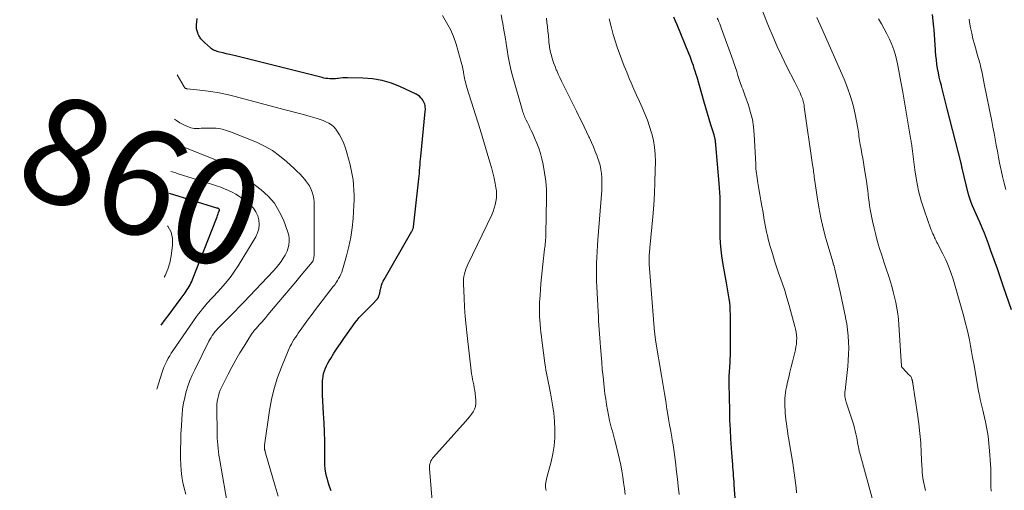
# Model space of a CAD drawing. Units: feet. Extents: x 1898374 to 1900034, y 504997 to 510000.
# Drawn here: x 1898374 to 1898559, y 505129 to 505218 of the extents above; entities that cross this region are included whole.
import ezdxf
from ezdxf.enums import TextEntityAlignment as Align

# ---------------------------------------------------------------- set-up
doc = ezdxf.new("R2010")
doc.units = ezdxf.units.FT
doc.header["$LTSCALE"] = 100
doc.header["$MEASUREMENT"] = 0
for name, color, linetype, lineweight in [('CONTOUR INDEX', 32, 'Continuous', 25), ('CONTOUR INDEX LABEL', 7, 'Continuous', 15), ('CONTOUR INTERMEDIATE', 40, 'Continuous', 15)]:
    doc.layers.add(name, color=color, linetype=linetype, lineweight=lineweight)
doc.styles.add('slant', font='romans.shx', dxfattribs={"oblique": 14.999978})

msp = doc.modelspace()

# ---------------------------------------------------------------- linework, layer by layer
at = {"layer": 'CONTOUR INDEX', "flags": 128}
for points, elevation in [([(1898432.39, 505129.17), (1898432.11, 505129.98), (1898431.86, 505130.79), (1898431.63, 505131.61), (1898431.61, 505131.69), (1898431.44, 505132.48), (1898431.31, 505133.28), (1898431.24, 505134.08), (1898431.21, 505134.89), (1898431.21, 505136.76), (1898431.2, 505138.51), (1898431.16, 505140.25), (1898431.09, 505142), (1898431, 505143.74), (1898430.79, 505147.28), (1898430.76, 505147.96), (1898430.76, 505148.63), (1898430.77, 505149.3), (1898430.81, 505149.98), (1898430.83, 505150.29), (1898430.9, 505150.8), (1898431, 505151.3), (1898431.15, 505151.8), (1898431.34, 505152.28), (1898431.56, 505152.75), (1898431.8, 505153.21), (1898432.06, 505153.67), (1898432.33, 505154.11), (1898432.95, 505155.1), (1898433.56, 505156.03), (1898434.17, 505156.95), (1898434.8, 505157.86), (1898435.44, 505158.77), (1898436.95, 505160.87), (1898437.32, 505161.36), (1898437.72, 505161.84), (1898438.14, 505162.3), (1898438.57, 505162.74), (1898439.02, 505163.17), (1898439.46, 505163.6), (1898439.9, 505164.04), (1898440.34, 505164.49), (1898440.97, 505165.14), (1898441.16, 505165.37), (1898441.32, 505165.62), (1898441.43, 505165.9), (1898441.51, 505166.19), (1898441.57, 505166.49), (1898441.63, 505166.79), (1898441.7, 505167.09), (1898441.77, 505167.39), (1898441.82, 505167.57), (1898441.93, 505167.95), (1898442.06, 505168.32), (1898442.22, 505168.68), (1898442.41, 505169.03), (1898447.65, 505178.12), (1898447.7, 505178.21), (1898447.75, 505178.31), (1898447.79, 505178.4), (1898447.84, 505178.5), (1898447.87, 505178.6), (1898447.9, 505178.7), (1898447.92, 505178.8), (1898447.94, 505178.91), (1898448.94, 505187.97), (1898449, 505188.5), (1898449.05, 505189.03), (1898449.1, 505189.56), (1898449.14, 505190.1), (1898449.19, 505190.63), (1898449.23, 505191.17), (1898449.28, 505191.7), (1898449.33, 505192.23), (1898450.17, 505200.71), (1898450.19, 505200.99), (1898450.19, 505201.26), (1898450.16, 505201.54), (1898450.12, 505201.81), (1898450.06, 505202.08), (1898449.97, 505202.33), (1898449.86, 505202.58), (1898449.72, 505202.81), (1898449.59, 505203), (1898449.36, 505203.29), (1898449.09, 505203.56), (1898448.79, 505203.78), (1898448.46, 505203.97), (1898445.5, 505205.34), (1898443.78, 505206.01), (1898442.02, 505206.54), (1898440.22, 505206.84), (1898438.37, 505207), (1898435.52, 505207.07), (1898435.08, 505207.07), (1898434.64, 505207.05), (1898434.2, 505207), (1898433.76, 505206.94), (1898433.61, 505206.92), (1898433.24, 505206.87), (1898432.88, 505206.84), (1898432.51, 505206.83), (1898432.15, 505206.85), (1898431.78, 505206.89), (1898431.42, 505206.94), (1898431.06, 505207), (1898430.7, 505207.08), (1898414.38, 505211.18), (1898413.79, 505211.32), (1898413.21, 505211.46), (1898412.63, 505211.6), (1898412.04, 505211.74), (1898411.33, 505211.91), (1898411.1, 505211.97), (1898410.88, 505212.03), (1898410.66, 505212.11), (1898410.44, 505212.19), (1898410.23, 505212.29), (1898410.02, 505212.4), (1898409.83, 505212.53), (1898409.65, 505212.68), (1898408.5, 505213.71), (1898408.26, 505213.93), (1898408.05, 505214.17), (1898407.85, 505214.43), (1898407.66, 505214.7), (1898407.58, 505214.83), (1898407.46, 505215.05), (1898407.35, 505215.27), (1898407.25, 505215.5), (1898407.17, 505215.74), (1898407.08, 505216.03), (1898407.05, 505216.13), (1898407.03, 505216.23), (1898407.01, 505216.33), (1898407, 505216.44), (1898406.99, 505216.54), (1898406.99, 505216.64), (1898406.99, 505216.75), (1898407, 505216.85), (1898407.03, 505217.18), (1898407.06, 505217.45), (1898407.09, 505217.71), (1898407.13, 505217.98), (1898407.16, 505218.25)], 880), ([(1898508.9, 505124.39), (1898508.46, 505130.27), (1898508.42, 505130.83), (1898508.38, 505131.39), (1898508.33, 505131.95), (1898508.29, 505132.52), (1898508.25, 505133.08), (1898508.21, 505133.64), (1898508.17, 505134.2), (1898508.12, 505134.76), (1898507.94, 505137.18), (1898507.82, 505138.95), (1898507.72, 505140.72), (1898507.65, 505142.49), (1898507.6, 505144.27), (1898507.49, 505149.33), (1898507.49, 505149.75), (1898507.49, 505150.16), (1898507.51, 505150.58), (1898507.53, 505150.99), (1898507.55, 505151.41), (1898507.58, 505151.82), (1898507.6, 505152.24), (1898507.63, 505152.65), (1898507.66, 505153.24), (1898507.7, 505153.95), (1898507.72, 505154.66), (1898507.74, 505155.37), (1898507.74, 505156.07), (1898507.73, 505162.39), (1898507.71, 505163.14), (1898507.67, 505163.89), (1898507.6, 505164.64), (1898507.5, 505165.38), (1898507.38, 505166.12), (1898507.26, 505166.87), (1898507.13, 505167.61), (1898507, 505168.35), (1898506.37, 505171.82), (1898506.12, 505173.5), (1898505.92, 505175.18), (1898505.82, 505176.87), (1898505.79, 505178.56), (1898505.8, 505180.23), (1898505.8, 505181.1), (1898505.81, 505181.96), (1898505.8, 505182.82), (1898505.8, 505183.69), (1898505.78, 505184.55), (1898505.74, 505185.41), (1898505.69, 505186.27), (1898505.63, 505187.13), (1898504.99, 505194.38), (1898504.97, 505194.57), (1898504.95, 505194.76), (1898504.93, 505194.96), (1898504.91, 505195.15), (1898504.89, 505195.25), (1898504.87, 505195.39), (1898504.85, 505195.53), (1898504.82, 505195.66), (1898504.79, 505195.79), (1898504.76, 505195.93), (1898504.72, 505196.06), (1898504.68, 505196.19), (1898504.64, 505196.32), (1898504.06, 505198.19), (1898503.73, 505199.26), (1898503.41, 505200.33), (1898503.09, 505201.4), (1898502.78, 505202.48), (1898501.44, 505207.14), (1898501.27, 505207.7), (1898501.1, 505208.27), (1898500.92, 505208.83), (1898500.74, 505209.4), (1898500.54, 505209.95), (1898500.34, 505210.51), (1898500.13, 505211.06), (1898499.91, 505211.61), (1898497.7, 505217.02), (1898497.39, 505217.75), (1898497.07, 505218.47)], 900), ([(1898560.75, 505163.3), (1898559.26, 505167.64), (1898558.68, 505169.33), (1898558.09, 505171.03), (1898557.49, 505172.72), (1898556.89, 505174.41), (1898556.42, 505175.73), (1898556.05, 505176.75), (1898555.65, 505177.77), (1898555.23, 505178.78), (1898554.8, 505179.79), (1898554.42, 505180.65), (1898554.17, 505181.22), (1898553.92, 505181.79), (1898553.67, 505182.36), (1898553.42, 505182.93), (1898553.18, 505183.5), (1898552.96, 505184.08), (1898552.78, 505184.67), (1898552.61, 505185.27), (1898551.45, 505189.98), (1898551.44, 505190.04), (1898551.43, 505190.09), (1898551.42, 505190.14), (1898551.41, 505190.2), (1898551.4, 505190.25), (1898551.39, 505190.31), (1898551.38, 505190.36), (1898551.37, 505190.41), (1898551.34, 505190.52), (1898551.32, 505190.62), (1898551.3, 505190.73), (1898551.27, 505190.83), (1898551.24, 505190.94), (1898548.65, 505201.22), (1898548.4, 505202.21), (1898548.14, 505203.21), (1898547.89, 505204.2), (1898547.63, 505205.2), (1898547.53, 505205.58), (1898547.33, 505206.39), (1898547.14, 505207.19), (1898546.98, 505208), (1898546.83, 505208.82), (1898546.7, 505209.63), (1898546.59, 505210.45), (1898546.51, 505211.28), (1898546.45, 505212.1), (1898546.44, 505212.33), (1898546.38, 505213.28), (1898546.31, 505214.22), (1898546.24, 505215.16), (1898546.17, 505216.1), (1898546.12, 505216.59), (1898546, 505217.78), (1898545.85, 505218.96)], 920), ([(1898400.32, 505160.39), (1898401.16, 505161.5), (1898401.86, 505162.43), (1898402.55, 505163.35), (1898403.23, 505164.29), (1898403.92, 505165.22), (1898404.86, 505166.51), (1898405.06, 505166.8), (1898405.26, 505167.1), (1898405.45, 505167.4), (1898405.63, 505167.7), (1898405.8, 505168.01), (1898405.96, 505168.33), (1898406.1, 505168.65), (1898406.24, 505168.98), (1898410.79, 505180.54), (1898410.9, 505180.82), (1898411, 505181.1), (1898411.1, 505181.38), (1898411.19, 505181.66), (1898411.33, 505182.11), (1898411.34, 505182.17), (1898411.33, 505182.22), (1898411.31, 505182.26), (1898411.28, 505182.3), (1898411.22, 505182.34), (1898411.2, 505182.36), (1898411.18, 505182.37), (1898411.16, 505182.38), (1898411.14, 505182.39), (1898411.07, 505182.41), (1898411.01, 505182.43), (1898410.96, 505182.45), (1898410.9, 505182.47), (1898410.85, 505182.49), (1898401.93, 505185.22)], 860)]:
    msp.add_lwpolyline(points, dxfattribs=dict(at, elevation=elevation))
at = {"layer": 'CONTOUR INTERMEDIATE', "flags": 128}
for points, elevation in [([(1898534.65, 505127.1), (1898532.25, 505135.83), (1898532.15, 505136.24), (1898532.05, 505136.65), (1898531.96, 505137.06), (1898531.88, 505137.47), (1898531.8, 505137.88), (1898531.73, 505138.3), (1898531.65, 505138.71), (1898531.58, 505139.13), (1898531.53, 505139.38), (1898531.42, 505139.92), (1898531.3, 505140.45), (1898531.15, 505140.98), (1898530.99, 505141.51), (1898529.57, 505145.86), (1898529.49, 505146.12), (1898529.42, 505146.39), (1898529.38, 505146.67), (1898529.34, 505146.95), (1898529.33, 505147.22), (1898529.32, 505147.5), (1898529.33, 505147.78), (1898529.36, 505148.06), (1898529.87, 505152.59), (1898529.97, 505153.74), (1898530.04, 505154.9), (1898530.05, 505156.05), (1898530.03, 505157.21), (1898529.95, 505158.36), (1898529.84, 505159.51), (1898529.67, 505160.66), (1898529.47, 505161.79), (1898529.44, 505161.91), (1898529.2, 505163.11), (1898528.94, 505164.3), (1898528.68, 505165.49), (1898528.42, 505166.68), (1898527.44, 505170.97), (1898527.42, 505171.09), (1898527.39, 505171.2), (1898527.35, 505171.32), (1898527.32, 505171.43), (1898527.3, 505171.51), (1898527.28, 505171.58), (1898527.25, 505171.66), (1898527.23, 505171.74), (1898527.2, 505171.82), (1898527.17, 505171.9), (1898527.14, 505171.98), (1898527.12, 505172.06), (1898527.1, 505172.14), (1898525.76, 505176.72), (1898525.23, 505178.67), (1898524.77, 505180.64), (1898524.39, 505182.62), (1898524.07, 505184.62), (1898523.6, 505187.96), (1898523.56, 505188.29), (1898523.51, 505188.63), (1898523.47, 505188.97), (1898523.43, 505189.31), (1898523.39, 505189.65), (1898523.35, 505189.99), (1898523.3, 505190.32), (1898523.25, 505190.66), (1898521.67, 505201.59), (1898521.63, 505201.86), (1898521.58, 505202.12), (1898521.53, 505202.39), (1898521.47, 505202.65), (1898521.4, 505202.91), (1898521.32, 505203.17), (1898521.22, 505203.42), (1898521.11, 505203.67), (1898520.87, 505204.2), (1898520.63, 505204.71), (1898520.38, 505205.22), (1898520.13, 505205.73), (1898519.88, 505206.23), (1898518.33, 505209.26), (1898517.41, 505211.12), (1898516.53, 505212.98), (1898515.71, 505214.88), (1898514.92, 505216.78), (1898513.58, 505220.13)], 908), ([(1898451.6, 505125.71), (1898450.97, 505133.35), (1898450.97, 505133.65), (1898450.99, 505133.94), (1898451.05, 505134.23), (1898451.13, 505134.51), (1898451.24, 505134.79), (1898451.38, 505135.05), (1898451.54, 505135.29), (1898451.73, 505135.52), (1898457.76, 505142.22), (1898458.14, 505142.66), (1898458.51, 505143.11), (1898458.86, 505143.58), (1898459.19, 505144.06), (1898459.45, 505144.56), (1898459.64, 505145.08), (1898459.71, 505145.63), (1898459.71, 505146.2), (1898459.56, 505147.52), (1898459.49, 505148.05), (1898459.41, 505148.58), (1898459.32, 505149.11), (1898459.21, 505149.64), (1898459.1, 505150.16), (1898459, 505150.69), (1898458.92, 505151.22), (1898458.85, 505151.75), (1898458.05, 505158.45), (1898457.86, 505160.22), (1898457.69, 505162), (1898457.57, 505163.78), (1898457.48, 505165.56), (1898457.37, 505168.16), (1898457.37, 505168.64), (1898457.4, 505169.12), (1898457.46, 505169.59), (1898457.56, 505170.06), (1898457.68, 505170.52), (1898457.83, 505170.97), (1898458.01, 505171.42), (1898458.2, 505171.86), (1898462.7, 505181.21), (1898462.96, 505181.82), (1898463.19, 505182.44), (1898463.37, 505183.08), (1898463.51, 505183.73), (1898463.59, 505184.38), (1898463.62, 505185.04), (1898463.58, 505185.7), (1898463.5, 505186.35), (1898463.36, 505187.09), (1898463.15, 505188.11), (1898462.92, 505189.13), (1898462.66, 505190.14), (1898462.38, 505191.14), (1898461.05, 505195.63), (1898460.93, 505196.04), (1898460.8, 505196.45), (1898460.68, 505196.86), (1898460.55, 505197.27), (1898458.04, 505205.22), (1898457.93, 505205.56), (1898457.83, 505205.91), (1898457.74, 505206.26), (1898457.65, 505206.61), (1898457.58, 505206.97), (1898457.5, 505207.32), (1898457.44, 505207.68), (1898457.38, 505208.04), (1898457.36, 505208.21), (1898457.28, 505208.66), (1898457.2, 505209.1), (1898457.09, 505209.53), (1898456.97, 505209.97), (1898455.98, 505213.38), (1898455.48, 505214.81), (1898454.9, 505216.19), (1898454.2, 505217.51), (1898453.4, 505218.8)], 884), ([(1898472.98, 505129.18), (1898472.91, 505129.48), (1898472.87, 505129.79), (1898472.86, 505130.1), (1898472.87, 505130.41), (1898472.91, 505130.73), (1898472.96, 505131.04), (1898473.02, 505131.34), (1898473.09, 505131.65), (1898473.9, 505134.61), (1898474.24, 505136.11), (1898474.49, 505137.63), (1898474.6, 505139.17), (1898474.62, 505140.72), (1898474.54, 505142.27), (1898474.4, 505143.81), (1898474.19, 505145.34), (1898473.92, 505146.87), (1898473.52, 505148.87), (1898473.4, 505149.48), (1898473.28, 505150.09), (1898473.16, 505150.7), (1898473.04, 505151.31), (1898472.93, 505151.92), (1898472.83, 505152.53), (1898472.74, 505153.14), (1898472.65, 505153.75), (1898472.17, 505157.55), (1898472.08, 505158.29), (1898471.99, 505159.03), (1898471.92, 505159.78), (1898471.85, 505160.52), (1898471.83, 505160.67), (1898471.78, 505161.34), (1898471.74, 505162.02), (1898471.72, 505162.69), (1898471.71, 505163.37), (1898471.71, 505164.04), (1898471.73, 505164.71), (1898471.77, 505165.39), (1898471.82, 505166.06), (1898471.9, 505167.08), (1898472, 505168.27), (1898472.11, 505169.45), (1898472.24, 505170.63), (1898472.36, 505171.81), (1898472.69, 505174.73), (1898472.73, 505175.08), (1898472.77, 505175.43), (1898472.81, 505175.79), (1898472.85, 505176.14), (1898472.88, 505176.5), (1898472.91, 505176.85), (1898472.92, 505177.21), (1898472.93, 505177.56), (1898473.04, 505184.4), (1898473.01, 505185.99), (1898472.9, 505187.56), (1898472.68, 505189.13), (1898472.38, 505190.69), (1898472.14, 505191.74), (1898471.88, 505192.75), (1898471.57, 505193.76), (1898471.21, 505194.74), (1898470.8, 505195.71), (1898470.38, 505196.64), (1898470.15, 505197.13), (1898469.92, 505197.62), (1898469.69, 505198.11), (1898469.45, 505198.59), (1898469.21, 505199.09), (1898469.09, 505199.33), (1898468.98, 505199.57), (1898468.88, 505199.81), (1898468.77, 505200.05), (1898468.68, 505200.29), (1898468.59, 505200.54), (1898468.51, 505200.79), (1898468.43, 505201.04), (1898466.65, 505207.4), (1898466.33, 505208.61), (1898466.04, 505209.84), (1898465.81, 505211.07), (1898465.6, 505212.31), (1898465.42, 505213.55), (1898465.22, 505214.79), (1898465.02, 505216.03), (1898464.8, 505217.27), (1898464.7, 505217.83), (1898464.49, 505218.91)], 888), ([(1898487.9, 505128.48), (1898487.73, 505129.58), (1898487.57, 505130.69), (1898487.42, 505131.79), (1898487.26, 505132.89), (1898487.07, 505133.98), (1898486.84, 505135.07), (1898486.58, 505136.15), (1898486, 505138.42), (1898485.87, 505138.92), (1898485.74, 505139.42), (1898485.6, 505139.92), (1898485.46, 505140.42), (1898485.32, 505140.91), (1898485.18, 505141.41), (1898485.06, 505141.91), (1898484.95, 505142.42), (1898484.74, 505143.41), (1898484.55, 505144.41), (1898484.37, 505145.42), (1898484.21, 505146.43), (1898484.07, 505147.44), (1898484, 505148.07), (1898483.84, 505149.4), (1898483.7, 505150.73), (1898483.57, 505152.06), (1898483.46, 505153.4), (1898483.23, 505156.27), (1898483.17, 505157.1), (1898483.1, 505157.93), (1898483.04, 505158.76), (1898482.98, 505159.59), (1898482.92, 505160.41), (1898482.87, 505161.24), (1898482.82, 505162.07), (1898482.77, 505162.9), (1898482.54, 505167.63), (1898482.49, 505168.74), (1898482.47, 505169.85), (1898482.48, 505170.96), (1898482.5, 505172.07), (1898482.55, 505173.18), (1898482.6, 505174.29), (1898482.67, 505175.39), (1898482.74, 505176.5), (1898483.46, 505185.88), (1898483.49, 505186.66), (1898483.5, 505187.45), (1898483.47, 505188.23), (1898483.41, 505189.01), (1898483.29, 505189.78), (1898483.14, 505190.55), (1898482.93, 505191.3), (1898482.68, 505192.04), (1898482.59, 505192.3), (1898482.25, 505193.16), (1898481.9, 505194.01), (1898481.53, 505194.86), (1898481.14, 505195.7), (1898481.04, 505195.91), (1898480.6, 505196.85), (1898480.14, 505197.79), (1898479.69, 505198.73), (1898479.23, 505199.66), (1898479.16, 505199.79), (1898478.67, 505200.78), (1898478.17, 505201.78), (1898477.67, 505202.77), (1898477.17, 505203.77), (1898476.16, 505205.8), (1898475.85, 505206.44), (1898475.54, 505207.09), (1898475.25, 505207.74), (1898474.97, 505208.4), (1898474.89, 505208.58), (1898474.66, 505209.15), (1898474.45, 505209.73), (1898474.25, 505210.32), (1898474.07, 505210.92), (1898473.91, 505211.48), (1898473.82, 505211.8), (1898473.74, 505212.11), (1898473.68, 505212.43), (1898473.62, 505212.76), (1898473.58, 505213.08), (1898473.53, 505213.4), (1898473.5, 505213.73), (1898473.47, 505214.05), (1898473.39, 505215.03), (1898473.31, 505215.84), (1898473.23, 505216.65), (1898473.12, 505217.46), (1898473.01, 505218.27)], 892), ([(1898498.07, 505128.44), (1898497.88, 505130.03), (1898497.73, 505131.37), (1898497.63, 505132.29), (1898497.53, 505133.22), (1898497.43, 505134.14), (1898497.32, 505135.07), (1898497.2, 505135.99), (1898497.07, 505136.91), (1898496.93, 505137.83), (1898496.77, 505138.75), (1898496.68, 505139.24), (1898496.47, 505140.41), (1898496.26, 505141.57), (1898496.06, 505142.74), (1898495.87, 505143.91), (1898495.76, 505144.55), (1898495.52, 505146.04), (1898495.28, 505147.53), (1898495.03, 505149.02), (1898494.79, 505150.52), (1898493.63, 505157.54), (1898493.6, 505157.73), (1898493.57, 505157.93), (1898493.54, 505158.12), (1898493.52, 505158.31), (1898493.49, 505158.51), (1898493.47, 505158.7), (1898493.45, 505158.9), (1898493.44, 505159.09), (1898492.43, 505171.89), (1898492.42, 505172.04), (1898492.41, 505172.19), (1898492.4, 505172.34), (1898492.39, 505172.49), (1898492.38, 505172.63), (1898492.38, 505172.71), (1898492.38, 505172.79), (1898492.38, 505172.87), (1898492.38, 505172.94), (1898492.38, 505173.02), (1898492.39, 505173.1), (1898492.39, 505173.18), (1898492.4, 505173.25), (1898492.43, 505173.72), (1898492.46, 505174.03), (1898492.48, 505174.34), (1898492.51, 505174.65), (1898492.54, 505174.96), (1898493.09, 505180.84), (1898493.26, 505183.02), (1898493.41, 505185.21), (1898493.5, 505187.39), (1898493.56, 505189.58), (1898493.59, 505191.28), (1898493.55, 505192.62), (1898493.44, 505193.94), (1898493.21, 505195.24), (1898492.9, 505196.54), (1898492.87, 505196.66), (1898492.49, 505197.88), (1898492.08, 505199.08), (1898491.61, 505200.27), (1898491.1, 505201.44), (1898490.57, 505202.6), (1898490.04, 505203.76), (1898489.52, 505204.93), (1898489.02, 505206.1), (1898488.66, 505206.93), (1898488.17, 505208.09), (1898487.7, 505209.26), (1898487.25, 505210.44), (1898486.81, 505211.63), (1898486.39, 505212.82), (1898486, 505214.02), (1898485.64, 505215.23), (1898485.31, 505216.45), (1898484.85, 505218.17)], 896), ([(1898520.22, 505128.74), (1898520.12, 505129.68), (1898520.02, 505130.63), (1898519.91, 505131.57), (1898519.78, 505132.51), (1898519.65, 505133.45), (1898519.5, 505134.39), (1898518.7, 505139.15), (1898518.59, 505139.83), (1898518.48, 505140.51), (1898518.39, 505141.2), (1898518.3, 505141.88), (1898518.27, 505142.11), (1898518.2, 505142.68), (1898518.14, 505143.24), (1898518.09, 505143.81), (1898518.04, 505144.38), (1898518.04, 505144.45), (1898518.01, 505144.99), (1898517.99, 505145.52), (1898518, 505146.06), (1898518.01, 505146.59), (1898518.05, 505147.13), (1898518.11, 505147.66), (1898518.2, 505148.18), (1898518.3, 505148.71), (1898518.51, 505149.61), (1898518.73, 505150.58), (1898518.96, 505151.55), (1898519.2, 505152.52), (1898519.43, 505153.49), (1898519.99, 505155.72), (1898520.1, 505156.28), (1898520.18, 505156.83), (1898520.22, 505157.39), (1898520.24, 505157.95), (1898520.2, 505158.51), (1898520.14, 505159.07), (1898520.04, 505159.62), (1898519.91, 505160.16), (1898518.81, 505164.13), (1898518.4, 505165.54), (1898517.97, 505166.95), (1898517.5, 505168.35), (1898517.01, 505169.74), (1898516.96, 505169.87), (1898516.5, 505171.2), (1898516.06, 505172.53), (1898515.65, 505173.88), (1898515.26, 505175.23), (1898514.88, 505176.64), (1898514.71, 505177.29), (1898514.56, 505177.95), (1898514.42, 505178.61), (1898514.3, 505179.27), (1898514.18, 505179.94), (1898514.07, 505180.6), (1898513.95, 505181.27), (1898513.82, 505181.93), (1898513.65, 505182.84), (1898513.45, 505183.93), (1898513.26, 505185.03), (1898513.08, 505186.13), (1898512.9, 505187.23), (1898512.69, 505188.61), (1898512.63, 505189.02), (1898512.58, 505189.44), (1898512.55, 505189.85), (1898512.53, 505190.26), (1898512.51, 505190.68), (1898512.5, 505191.09), (1898512.48, 505191.51), (1898512.46, 505191.92), (1898512.22, 505196.38), (1898512.08, 505197.78), (1898511.87, 505199.16), (1898511.54, 505200.52), (1898511.14, 505201.87), (1898510.47, 505203.79), (1898510.34, 505204.16), (1898510.2, 505204.53), (1898510.06, 505204.9), (1898509.92, 505205.27), (1898509.78, 505205.63), (1898509.64, 505206), (1898509.51, 505206.38), (1898509.39, 505206.75), (1898509.16, 505207.49), (1898508.92, 505208.23), (1898508.68, 505208.97), (1898508.43, 505209.7), (1898508.17, 505210.44), (1898506.01, 505216.47), (1898505.87, 505216.84), (1898505.73, 505217.22), (1898505.58, 505217.59), (1898505.42, 505217.96), (1898505.26, 505218.32)], 904), ([(1898544.53, 505129.21), (1898544.39, 505129.78), (1898544.26, 505130.35), (1898544.15, 505130.93), (1898544.06, 505131.51), (1898543.99, 505132.1), (1898543.94, 505132.68), (1898543.89, 505133.27), (1898543.86, 505133.85), (1898543.75, 505136.34), (1898543.64, 505138.17), (1898543.49, 505139.99), (1898543.28, 505141.81), (1898543.04, 505143.63), (1898542.16, 505149.38), (1898542.14, 505149.48), (1898542.13, 505149.57), (1898542.11, 505149.66), (1898542.09, 505149.75), (1898542.07, 505149.83), (1898542.06, 505149.88), (1898542.04, 505149.93), (1898542.03, 505149.99), (1898542.02, 505150.04), (1898542.01, 505150.09), (1898542, 505150.14), (1898541.99, 505150.19), (1898541.97, 505150.24), (1898541.92, 505150.4), (1898541.87, 505150.52), (1898541.81, 505150.63), (1898541.73, 505150.74), (1898541.64, 505150.84), (1898541.23, 505151.23), (1898541.02, 505151.44), (1898540.82, 505151.65), (1898540.62, 505151.86), (1898540.42, 505152.08), (1898540.07, 505152.5), (1898540.05, 505152.52), (1898540.04, 505152.53), (1898540.03, 505152.55), (1898540.03, 505152.57), (1898540, 505152.65), (1898540, 505152.67), (1898539.99, 505152.69), (1898539.99, 505152.71), (1898539.99, 505152.73), (1898539.98, 505152.99), (1898539.98, 505153.13), (1898539.97, 505153.28), (1898539.96, 505153.43), (1898539.96, 505153.58), (1898539.53, 505160.45), (1898539.44, 505161.5), (1898539.32, 505162.56), (1898539.15, 505163.6), (1898538.95, 505164.64), (1898538.72, 505165.68), (1898538.46, 505166.7), (1898538.17, 505167.72), (1898537.86, 505168.74), (1898537.53, 505169.77), (1898537.12, 505171.04), (1898536.7, 505172.31), (1898536.29, 505173.58), (1898535.88, 505174.85), (1898535.49, 505176.13), (1898535.14, 505177.41), (1898534.83, 505178.71), (1898534.56, 505180.01), (1898534.13, 505182.24), (1898534, 505182.94), (1898533.89, 505183.65), (1898533.8, 505184.35), (1898533.71, 505185.06), (1898533.63, 505185.77), (1898533.54, 505186.47), (1898533.45, 505187.18), (1898533.34, 505187.88), (1898532.98, 505190.22), (1898532.84, 505191.06), (1898532.7, 505191.9), (1898532.54, 505192.74), (1898532.39, 505193.58), (1898532.21, 505194.49), (1898532.14, 505194.87), (1898532.08, 505195.25), (1898532.02, 505195.63), (1898531.98, 505196.01), (1898531.93, 505196.39), (1898531.88, 505196.77), (1898531.82, 505197.15), (1898531.75, 505197.53), (1898531.25, 505200.19), (1898530.87, 505201.88), (1898530.42, 505203.55), (1898529.85, 505205.18), (1898529.2, 505206.79), (1898524.96, 505216.38), (1898524.65, 505217.07), (1898524.34, 505217.76), (1898524.01, 505218.45)], 912), ([(1898556.9, 505129.1), (1898556.89, 505129.95), (1898556.89, 505130.79), (1898556.89, 505131.64), (1898556.87, 505132.49), (1898556.84, 505133.33), (1898556.79, 505134.18), (1898556.63, 505136.72), (1898556.51, 505138.09), (1898556.34, 505139.45), (1898556.12, 505140.81), (1898555.85, 505142.15), (1898555.48, 505143.81), (1898555.37, 505144.33), (1898555.25, 505144.84), (1898555.13, 505145.35), (1898555, 505145.86), (1898554.88, 505146.37), (1898554.77, 505146.89), (1898554.66, 505147.4), (1898554.56, 505147.92), (1898553.63, 505153.16), (1898553.43, 505154.28), (1898553.23, 505155.4), (1898553.02, 505156.51), (1898552.81, 505157.63), (1898552.58, 505158.74), (1898552.33, 505159.84), (1898552.05, 505160.94), (1898551.76, 505162.03), (1898549.73, 505169.1), (1898549.34, 505170.32), (1898548.89, 505171.52), (1898548.38, 505172.7), (1898547.82, 505173.85), (1898546.79, 505175.81), (1898546.7, 505175.97), (1898546.62, 505176.13), (1898546.54, 505176.29), (1898546.47, 505176.44), (1898546.4, 505176.58), (1898546.36, 505176.67), (1898546.31, 505176.76), (1898546.27, 505176.86), (1898546.24, 505176.95), (1898546.2, 505177.04), (1898546.16, 505177.14), (1898546.12, 505177.23), (1898546.08, 505177.32), (1898545.93, 505177.64), (1898545.81, 505177.89), (1898545.71, 505178.14), (1898545.6, 505178.4), (1898545.51, 505178.66), (1898544.34, 505181.93), (1898543.73, 505183.83), (1898543.2, 505185.76), (1898542.81, 505187.72), (1898542.5, 505189.7), (1898541.87, 505194.75), (1898541.86, 505194.83), (1898541.85, 505194.91), (1898541.84, 505194.98), (1898541.83, 505195.06), (1898541.81, 505195.18), (1898541.79, 505195.28), (1898540.24, 505204.31), (1898540, 505205.66), (1898539.76, 505207.01), (1898539.5, 505208.35), (1898539.24, 505209.7), (1898539.13, 505210.25), (1898538.88, 505211.3), (1898538.57, 505212.34), (1898538.19, 505213.35), (1898537.75, 505214.34), (1898537.27, 505215.32), (1898536.76, 505216.28), (1898536.24, 505217.23), (1898535.69, 505218.18)], 916), ([(1898559.71, 505185.99), (1898559.37, 505187.2), (1898559.07, 505188.42), (1898558.79, 505189.64), (1898558.75, 505189.85), (1898558.52, 505190.98), (1898558.3, 505192.1), (1898558.09, 505193.23), (1898557.88, 505194.36), (1898557.68, 505195.48), (1898557.48, 505196.61), (1898557.26, 505197.74), (1898557.04, 505198.86), (1898555.63, 505205.92), (1898555.49, 505206.6), (1898555.35, 505207.29), (1898555.2, 505207.97), (1898555.05, 505208.65), (1898554.9, 505209.33), (1898554.82, 505209.67), (1898554.73, 505210.01), (1898554.64, 505210.34), (1898554.54, 505210.67), (1898554.44, 505211.01), (1898554.34, 505211.34), (1898554.24, 505211.67), (1898554.15, 505212.01), (1898553.76, 505213.38), (1898553.49, 505214.41), (1898553.25, 505215.44), (1898553.04, 505216.47), (1898552.85, 505217.52), (1898552.75, 505218.13)], 924), ([(1898422.39, 505128.12), (1898421.85, 505130), (1898419.99, 505136.48), (1898419.96, 505136.58), (1898419.94, 505136.67), (1898419.91, 505136.77), (1898419.89, 505136.87), (1898419.87, 505136.97), (1898419.86, 505137.08), (1898419.85, 505137.18), (1898419.84, 505137.28), (1898419.84, 505137.4), (1898419.84, 505137.51), (1898419.85, 505137.62), (1898419.86, 505137.73), (1898420.8, 505144.31), (1898421.18, 505146.4), (1898421.66, 505148.47), (1898422.29, 505150.49), (1898423.03, 505152.48), (1898424.29, 505155.54), (1898424.48, 505155.98), (1898424.69, 505156.41), (1898424.91, 505156.84), (1898425.15, 505157.26), (1898425.4, 505157.67), (1898425.66, 505158.07), (1898425.92, 505158.47), (1898426.2, 505158.87), (1898426.89, 505159.85), (1898427.52, 505160.73), (1898428.16, 505161.61), (1898428.81, 505162.48), (1898429.46, 505163.34), (1898432.81, 505167.67), (1898433.08, 505168.03), (1898433.35, 505168.41), (1898433.59, 505168.79), (1898433.83, 505169.18), (1898434.04, 505169.59), (1898434.24, 505170), (1898434.4, 505170.42), (1898434.55, 505170.86), (1898435.31, 505173.45), (1898435.76, 505175.2), (1898436.13, 505176.96), (1898436.39, 505178.74), (1898436.56, 505180.54), (1898436.72, 505183.01), (1898436.75, 505183.97), (1898436.76, 505184.93), (1898436.72, 505185.88), (1898436.66, 505186.84), (1898436.54, 505187.8), (1898436.4, 505188.74), (1898436.21, 505189.68), (1898435.99, 505190.62), (1898435.4, 505192.87), (1898435.12, 505193.76), (1898434.8, 505194.63), (1898434.41, 505195.47), (1898433.98, 505196.3), (1898433.64, 505196.87), (1898433.3, 505197.36), (1898432.92, 505197.8), (1898432.47, 505198.17), (1898431.97, 505198.49), (1898431.44, 505198.76), (1898430.89, 505199.01), (1898430.33, 505199.21), (1898429.75, 505199.39), (1898428.44, 505199.76), (1898427.2, 505200.1), (1898425.96, 505200.44), (1898424.72, 505200.77), (1898423.48, 505201.1), (1898414.28, 505203.52), (1898412.78, 505203.88), (1898411.27, 505204.19), (1898409.74, 505204.44), (1898408.21, 505204.64), (1898405.34, 505204.95), (1898405.24, 505204.97), (1898405.14, 505204.99), (1898405.05, 505205.02), (1898404.96, 505205.06), (1898404.87, 505205.11), (1898404.8, 505205.17), (1898404.73, 505205.24), (1898404.67, 505205.32), (1898403.38, 505207.6)], 876), ([(1898413.02, 505125.45), (1898411.34, 505135.22), (1898411.23, 505135.86), (1898411.15, 505136.51), (1898411.08, 505137.16), (1898411.02, 505137.8), (1898410.98, 505138.45), (1898410.94, 505139.1), (1898410.92, 505139.75), (1898410.9, 505140.41), (1898410.84, 505144.33), (1898410.84, 505144.89), (1898410.87, 505145.44), (1898410.93, 505145.99), (1898411.01, 505146.54), (1898411.13, 505147.08), (1898411.28, 505147.61), (1898411.48, 505148.12), (1898411.7, 505148.62), (1898412.98, 505151.15), (1898413.69, 505152.5), (1898414.42, 505153.84), (1898415.2, 505155.15), (1898416, 505156.46), (1898417.41, 505158.68), (1898417.52, 505158.86), (1898417.64, 505159.03), (1898417.77, 505159.2), (1898417.9, 505159.36), (1898418.04, 505159.52), (1898418.18, 505159.68), (1898418.31, 505159.84), (1898418.46, 505160), (1898418.95, 505160.55), (1898419.34, 505160.98), (1898419.73, 505161.42), (1898420.11, 505161.86), (1898420.48, 505162.31), (1898422.53, 505164.77), (1898423.59, 505166.04), (1898424.65, 505167.31), (1898425.72, 505168.58), (1898426.78, 505169.85), (1898428.85, 505172.3), (1898428.88, 505172.34), (1898428.91, 505172.38), (1898428.94, 505172.42), (1898428.97, 505172.46), (1898428.99, 505172.51), (1898429.01, 505172.55), (1898429.03, 505172.6), (1898429.04, 505172.65), (1898429.11, 505172.92), (1898429.14, 505173.11), (1898429.17, 505173.3), (1898429.19, 505173.49), (1898429.19, 505173.68), (1898429.19, 505174.97), (1898429.18, 505175.81), (1898429.18, 505176.65), (1898429.19, 505177.48), (1898429.19, 505178.32), (1898429.23, 505182.96), (1898429.2, 505183.6), (1898429.13, 505184.24), (1898429, 505184.87), (1898428.82, 505185.49), (1898428.58, 505186.08), (1898428.3, 505186.66), (1898427.96, 505187.2), (1898427.57, 505187.71), (1898427.46, 505187.84), (1898426.98, 505188.4), (1898426.48, 505188.94), (1898425.96, 505189.46), (1898425.43, 505189.97), (1898424, 505191.28), (1898422.69, 505192.36), (1898421.32, 505193.34), (1898419.85, 505194.16), (1898418.31, 505194.88), (1898413.4, 505196.87), (1898412.51, 505197.17), (1898411.61, 505197.4), (1898410.69, 505197.52), (1898409.76, 505197.57), (1898408.54, 505197.57), (1898408.2, 505197.56), (1898407.87, 505197.54), (1898407.54, 505197.51), (1898407.21, 505197.48), (1898406.88, 505197.46), (1898406.56, 505197.47), (1898406.24, 505197.53), (1898405.93, 505197.63), (1898405.16, 505197.92), (1898404.49, 505198.22), (1898403.84, 505198.57), (1898403.23, 505198.97), (1898402.84, 505199.26)], 872), ([(1898404.98, 505128.52), (1898404.69, 505129.62), (1898404.45, 505130.73), (1898404.26, 505131.86), (1898404.13, 505132.99), (1898404.05, 505134.12), (1898404.02, 505135.26), (1898404.02, 505137), (1898404.04, 505138.46), (1898404.08, 505139.91), (1898404.15, 505141.36), (1898404.24, 505142.81), (1898404.28, 505143.48), (1898404.4, 505144.59), (1898404.56, 505145.69), (1898404.79, 505146.77), (1898405.06, 505147.85), (1898405.4, 505148.91), (1898405.77, 505149.95), (1898406.21, 505150.98), (1898406.68, 505151.99), (1898409.35, 505157.35), (1898409.55, 505157.72), (1898409.76, 505158.09), (1898409.99, 505158.44), (1898410.23, 505158.78), (1898410.49, 505159.11), (1898410.76, 505159.44), (1898411.04, 505159.75), (1898411.33, 505160.05), (1898412.48, 505161.2), (1898413.35, 505162.08), (1898414.22, 505162.96), (1898415.07, 505163.85), (1898415.93, 505164.75), (1898421.53, 505170.66), (1898422.04, 505171.23), (1898422.52, 505171.81), (1898422.97, 505172.43), (1898423.39, 505173.06), (1898423.73, 505173.6), (1898423.94, 505173.98), (1898424.12, 505174.38), (1898424.26, 505174.79), (1898424.36, 505175.21), (1898424.43, 505175.56), (1898424.5, 505176.16), (1898424.5, 505176.76), (1898424.41, 505177.35), (1898424.25, 505177.93), (1898423.4, 505180.23), (1898422.63, 505181.86), (1898421.71, 505183.38), (1898420.53, 505184.71), (1898419.2, 505185.92), (1898413.09, 505190.55), (1898412.99, 505190.62), (1898412.89, 505190.69), (1898412.78, 505190.76), (1898412.68, 505190.82), (1898412.57, 505190.88), (1898412.46, 505190.94), (1898412.35, 505190.99), (1898412.23, 505191.04), (1898412.03, 505191.12), (1898412.01, 505191.12), (1898411.99, 505191.13), (1898411.97, 505191.13), (1898411.95, 505191.13), (1898411.81, 505191.13), (1898411.74, 505191.14), (1898405.55, 505193.58), (1898404.03, 505194.22), (1898402.56, 505194.91)], 868), ([(1898399.54, 505148.32), (1898400.55, 505151.54), (1898400.73, 505152.08), (1898400.93, 505152.6), (1898401.16, 505153.12), (1898401.4, 505153.63), (1898401.67, 505154.14), (1898401.95, 505154.63), (1898402.25, 505155.11), (1898402.56, 505155.58), (1898407.02, 505162), (1898407.38, 505162.5), (1898407.75, 505162.99), (1898408.13, 505163.47), (1898408.52, 505163.94), (1898408.77, 505164.24), (1898409.05, 505164.55), (1898409.32, 505164.86), (1898409.61, 505165.17), (1898409.9, 505165.47), (1898410.19, 505165.77), (1898410.47, 505166.07), (1898410.75, 505166.37), (1898411.03, 505166.68), (1898412.05, 505167.81), (1898412.81, 505168.71), (1898413.53, 505169.63), (1898414.2, 505170.59), (1898414.84, 505171.57), (1898418.18, 505177.03), (1898418.53, 505177.79), (1898418.77, 505178.58), (1898418.84, 505179.39), (1898418.8, 505180.23), (1898418.57, 505181.04), (1898418.23, 505181.78), (1898417.75, 505182.44), (1898417.16, 505183.04), (1898415.76, 505184.17), (1898415.13, 505184.64), (1898414.46, 505185.08), (1898413.77, 505185.46), (1898413.05, 505185.8), (1898412.31, 505186.11), (1898411.57, 505186.4), (1898410.81, 505186.66), (1898410.05, 505186.92), (1898403.58, 505188.96), (1898403.12, 505189.11), (1898402.65, 505189.26), (1898402.2, 505189.39)], 864), ([(1898400.91, 505169.43), (1898401.09, 505169.76), (1898401.6, 505170.94), (1898401.96, 505172.17), (1898402.22, 505173.44), (1898402.51, 505175.4), (1898402.48, 505176.72), (1898402.22, 505177.96), (1898401.59, 505179.05), (1898401.53, 505179.12)], 856)]:
    msp.add_lwpolyline(points, dxfattribs=dict(at, elevation=elevation))

# ---------------------------------------------------------------- texts
at = {"layer": 'CONTOUR INDEX LABEL', "style": 'slant', "oblique": 15}
msp.add_text('860', height=20, rotation=338.3141, dxfattribs=at).set_placement((1898396.6, 505187.49, 860), align=Align.MIDDLE_CENTER)

doc.saveas('drawing.dxf')
